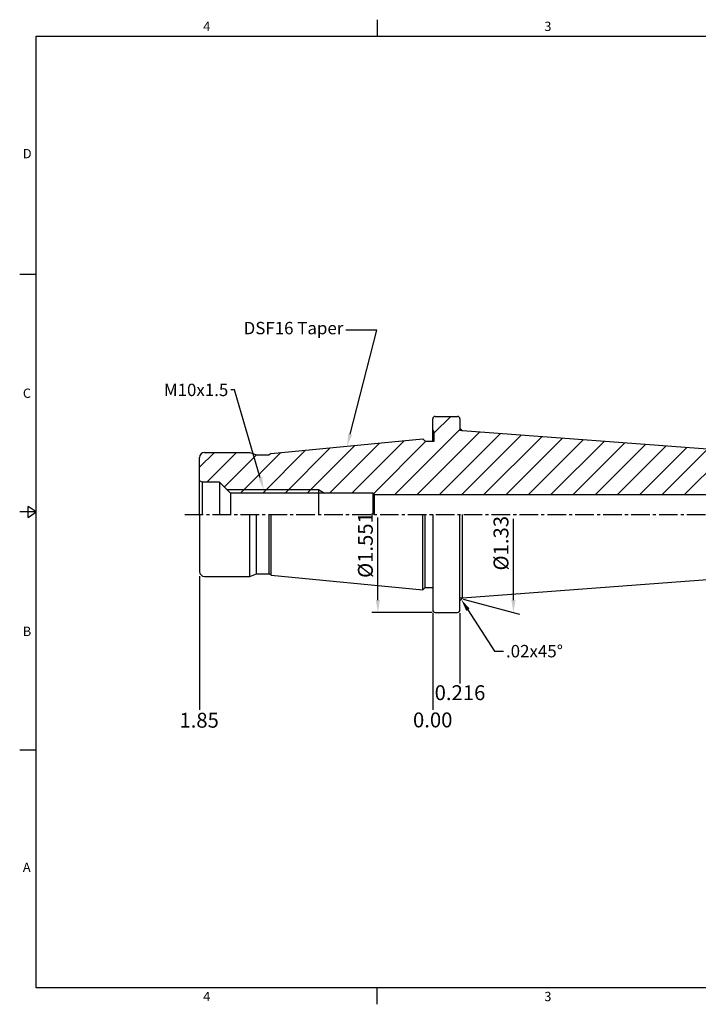
# Model space of a CAD drawing. Units: millimetres. Extents: x -3 to 279, y -3 to 196.
# Drawn here: x -3 to 134, y -3 to 196 of the extents above; entities that cross this region are included whole.
import ezdxf
from ezdxf import colors
from ezdxf.entities.mleader import LeaderData, LeaderLine
from ezdxf.math import Vec2, Vec3

# ---------------------------------------------------------------- set-up
doc = ezdxf.new("R2010")
doc.units = ezdxf.units.MM
doc.header["$LTSCALE"] = 5
doc.linetypes.add('CENTER2', pattern=[1.125, 0.75, -0.125, 0.125, -0.125])
for name, color, linetype in [('06-D06-75', 7, 'Continuous'), ('26-D06-105', 7, 'Continuous'), ('28-D08-105', 7, 'Continuous'), ('30-D10-105', 7, 'Continuous'), ('32-D12-105', 7, 'Continuous'), ('36-D16-105', 7, 'Continuous')]:
    doc.layers.add(name, color=color, linetype=linetype)
doc.styles.add('ROMANS', font='romans.shx', dxfattribs={"height": 2.5})
doc.styles.get("Standard").update_dxf_attribs({"font": 'isocp.shx', "height": 3, "bigfont": 'whgtxt.shx'})
doc.styles.add('굴림', font='txt', dxfattribs={"height": 3})
doc.dimstyles.new('Standard$0', dxfattribs={"dimtxt": 2.5, "dimasz": 2.5, "dimexe": 0.18, "dimexo": 0.0625, "dimgap": 1, "dimtad": 3, "dimtoh": 1, "dimdec": 8, "dimdsep": 46, "dimtxsty": 'ROMANS', "dimcen": -1, "dimclrd": 3, "dimclre": 3, "dimclrt": 2, "dimaunit": 1, "dimadec": 8, "dimazin": 0, "dimtfac": 1, "dimtdec": 8, "dimtofl": 0, "dimtmove": 0, "dimatfit": 3, "dimfxl": 0, "dimtolj": 1, "dimtzin": 0, "dimarcsym": 0})

# ---------------------------------------------------------------- blocks, each defined once
blk = doc.blocks.new('*D6')
at = {"color": 3, "linetype": 'Continuous', "transparency": 16777216}
for p, q in [((69.36, 78.65), (69.36, 95.3)), ((80.29, 76.15), (68.11, 76.15))]:
    blk.add_line(p, q, dxfattribs=at)
blk.add_solid([(68.94, 78.65), (69.78, 78.65), (69.36, 76.15)], dxfattribs=at)
at = {"layer": 'DEFPOINTS', "color": 0, "linetype": 'Continuous', "transparency": 16777216}
for p in [(80.92, 115.65), (69.36, 76.15), (80.92, 76.15)]:
    blk.add_point(p, dxfattribs=at)
at = {"color": 2, "linetype": 'Continuous', "transparency": 16777216, "insert": (67.23, 89.73), "char_height": 3, "attachment_point": 5, "rotation": 90}
blk.add_mtext('%%c1.551', dxfattribs=at)
blk = doc.blocks.new('*D110')
at = {"color": 3, "linetype": 'Continuous', "transparency": 16777216}
for p, q in [((96.69, 78.63), (96.69, 94.99)), ((86.54, 78.85), (97.94, 75.79))]:
    blk.add_line(p, q, dxfattribs=at)
blk.add_solid([(96.28, 78.63), (97.11, 78.63), (96.69, 76.13)], dxfattribs=at)
at = {"layer": 'DEFPOINTS', "color": 0, "linetype": 'Continuous', "transparency": 16777216}
for p in [(85.92, 112.8), (96.69, 109.91), (85.92, 79.01)]:
    blk.add_point(p, dxfattribs=at)
at = {"color": 2, "linetype": 'Continuous', "transparency": 16777216, "insert": (94.57, 90.1), "char_height": 3, "attachment_point": 5, "rotation": 90}
blk.add_mtext('%%C1.33', dxfattribs=at)

msp = doc.modelspace()

# ---------------------------------------------------------------- hatches: boundary and pattern name
at = {"linetype": 'Continuous'}
h = msp.add_hatch(dxfattribs=at)
h.set_pattern_fill('ANSI31', color=4)
h.set_pattern_definition([(45, (-650.677, 1814.5762), (-2.245064, 2.245064), [])])
h.paths.add_polyline_path([(86.42217859, 112.75826075), (85.91558224, 113.30399848), (85.91558224, 115.15499848, 0.4142135624), (85.41558224, 115.65499848), (80.91558224, 115.65499848, 0.4142135624), (80.41558224, 115.15499848), (80.41558224, 112.92461372), (80.71558224, 112.40499848), (80.71558224, 110.65499848), (78.87300414, 110.65499848), (78.41558224, 111.11242039), (47.87802111, 108.17198769), (47.41558224, 107.90499848), (44.91558224, 107.90499848), (43.54184353, 108.40499848), (34.41558224, 108.40499848, 0.4142135624), (33.41558224, 107.40499848), (33.41558224, 102.69367362), (33.91558224, 102.40499848), (37.41558224, 102.40499848), (38.91558224, 100.90499848), (57.41558224, 100.90499848), (58.6280178, 100.20499848), (68.41558224, 100.20499848), (68.58878732, 99.90499848), (145.92276191, 99.90499848), (146.61558224, 101.10499848), (155.22994159, 101.10499848), (156.61558224, 101.90499848), (173.17958224, 101.90499848), (173.37958224, 102.10499848), (173.37958224, 102.28199848), (175.35961179, 102.28199848), (175.57958224, 102.15499848), (181.01558224, 102.15499848), (181.51558224, 102.44367362), (182.01558224, 102.94367362), (182.01558224, 107.59699848), (181.51558224, 108.09699848), (148.99558224, 108.09699848)])
h.paths.add_polyline_path([(38.91558224, 100.90499848), (39.61558224, 100.20499848), (57.41558224, 100.20499848), (57.41558224, 100.90499848)], flags=17)
h.paths.add_polyline_path([(57.41558224, 100.90499848), (57.41558224, 100.20499848), (58.6280178, 100.20499848)], flags=17)
h.paths.add_polyline_path([(156.61558224, 101.90499848), (155.22994159, 101.10499848), (156.61558224, 101.10499848)], flags=17)
h.paths.add_polyline_path([(156.61558224, 101.90499848), (156.61558224, 101.10499848), (172.37958224, 101.10499848), (173.17958224, 101.90499848)], flags=17)
h.paths.add_polyline_path([(174.69758224, 132.27450618), (180.69758224, 132.27450618), (180.69758224, 136.59877025), (174.69758224, 136.59877025)], flags=9)
h.paths.add_polyline_path([(180.45458224, 124.2530463), (198.34524239, 124.2530463), (198.34524239, 128.75081088), (180.45458224, 128.75081088)], flags=9)
h.paths.add_polyline_path([(163.86121671, 140.39758915), (174.76994777, 140.39758915), (174.76994777, 144.59995135), (163.86121671, 144.59995135)], flags=9)
h.paths.add_polyline_path([(110.14792002, 86.99892422), (110.14792002, 97.90765528), (105.94792002, 97.90765528), (105.94792002, 86.99892422)], flags=9)
h.paths.add_polyline_path([(204.52859015, 78.36065644), (204.52859015, 101.5197188), (198.37296691, 101.5197188), (198.37296691, 78.36065644)], flags=9)
h.paths.add_polyline_path([(212.54232926, 90.64857588), (212.54232926, 101.16142108), (208.06050956, 101.16142108), (208.06050956, 90.64857588)], flags=9)
h.paths.add_polyline_path([(33.91558224, 117.81719628), (36.91558224, 117.81719628), (36.91558224, 122.01719628), (33.91558224, 122.01719628)], flags=9)
h.paths.add_polyline_path([(22.39019302, 92.39286645), (22.39019302, 99.41713052), (18.06592895, 99.41713052), (18.06592895, 92.39286645)], flags=9)
h.paths.add_polyline_path([(69.45827992, 84.02970321), (69.45827992, 95.42970321), (65.13401585, 95.42970321), (65.13401585, 84.02970321)], flags=9)
h.paths.add_polyline_path([(96.79179245, 85.0864506), (96.79179245, 95.11071467), (92.46752838, 95.11071467), (92.46752838, 85.0864506)], flags=9)

# ---------------------------------------------------------------- linework, layer by layer
at = {"color": 7, "linetype": 'Continuous'}
for p, q in [((69.2078, 195.63856343), (69.2078, 192.28696343)), ((-2.8516, 144.34022257), (0.5, 144.34022257)), ((85.91558224, 115.15499848), (85.91558224, 113.30399848)), ((86.42217859, 112.75826075), (85.91558224, 113.30399848)), ((33.91558224, 102.40499848), (33.91558224, 95.90499848)), ((37.41558224, 102.40499848), (37.41558224, 95.90499848)), ((37.41558224, 102.40499848), (39.61558224, 100.20499848)), ((68.41558224, 100.20499848), (39.61558224, 100.20499848)), ((39.61558224, 100.20499848), (39.61558224, 95.90499848)), ((68.58878732, 99.90499848), (145.92276191, 99.90499848)), ((-1.1758, 95.25393772), (-1.1758, 97.53302572)), ((0.5, 96.39348172), (-1.1758, 97.53302572)), ((0.5, 96.39348172), (-2.8516, 96.39348172)), ((-1.1758, 95.25393772), (0.5, 96.39348172)), ((43.54184353, 83.40499848), (43.54184353, 95.90499848)), ((44.91558224, 83.90499848), (44.91558224, 95.90499848)), ((47.41558224, 83.90499848), (47.41558224, 95.90499848)), ((47.87802111, 83.63800927), (47.87802111, 95.90499848)), ((78.41558224, 80.69757658), (78.41558224, 95.90499848)), ((78.87300414, 81.15499848), (78.87300414, 95.90499848)), ((85.91558224, 76.65499848), (85.91558224, 95.90499848)), ((86.42217859, 79.05173622), (86.42217859, 95.90499848)), ((85.91558224, 78.50599848), (86.42217859, 79.05173622)), ((-2.8516, 48.44674086), (0.5, 48.44674086)), ((69.2078, -2.8516), (69.2078, 0.5))]:
    msp.add_line(p, q, dxfattribs=at)
at = {"color": 4, "linetype": 'Continuous'}
for p, q in [((85.91558224, 113.2129083), (85.91558224, 112.79599848)), ((86.31754123, 112.76605547), (85.91558224, 112.79599848)), ((86.31754123, 79.0439415), (85.91558224, 79.01399848))]:
    msp.add_line(p, q, dxfattribs=at)
at = {"linetype": 'Continuous'}
for p, q in [((148.99558224, 108.09699848), (86.42217859, 112.75826075)), ((68.41558224, 100.20499848), (68.58878732, 99.90499848)), ((68.58878732, 99.90499848), (68.58878732, 95.90499848)), ((148.99558224, 83.71299848), (86.42217859, 79.05173622))]:
    msp.add_line(p, q, dxfattribs=at)
at = {"color": 2, "linetype": 'Continuous'}
msp.add_line((57.41558224, 100.90499848), (57.41558224, 95.90499848), dxfattribs=at)
at = {"color": 3, "linetype": 'Continuous'}
for p, q in [((57.41558224, 100.90499848), (58.6280178, 100.20499848)), ((33.41558224, 83.45381208), (33.41558224, 56.53785999)), ((80.41558224, 76.02999848), (80.41558224, 56.53785999)), ((85.91558224, 76.02999848), (85.91558224, 61.84167812))]:
    msp.add_line(p, q, dxfattribs=at)
at = {"color": 0}
msp.add_lwpolyline([(0.5, 0.5), (0.5, 192.28696343), (275.3312, 192.28696343), (275.3312, 0.5)], close=True, dxfattribs=at)
at = {"color": 7, "linetype": 'Continuous'}
for centre, start, end in [((85.41558224, 115.15499848), 0, 90), ((85.41558224, 76.65499848), 270, 0)]:
    msp.add_arc(centre, 0.5, start, end, dxfattribs=at)
at = {"layer": '06-D06-75', "color": 7, "linetype": 'Continuous'}
for p, q in [((47.87802111, 108.17198769), (78.41558224, 111.11242039)), ((33.41558224, 95.90499848), (33.41558224, 107.40499848)), ((68.41558224, 95.90499848), (68.41558224, 100.20499848)), ((33.41558224, 95.90499848), (33.41558224, 84.40499848)), ((47.87802111, 83.63800927), (78.41558224, 80.69757658))]:
    msp.add_line(p, q, dxfattribs=at)
for centre, start, end in [((34.41558224, 107.40499848), 90, 180), ((34.41558224, 84.40499848), 180, 270)]:
    msp.add_arc(centre, 1, start, end, dxfattribs=at)
at = {"layer": '26-D06-105', "color": 7, "linetype": 'Continuous'}
msp.add_line((33.91558224, 102.40499848), (33.41558224, 102.69367362), dxfattribs=at)
at = {"layer": '28-D08-105', "color": 7, "linetype": 'Continuous'}
for p, q in [((78.87300414, 110.65499848), (78.41558224, 111.11242039)), ((78.87300414, 81.15499848), (78.41558224, 80.69757658))]:
    msp.add_line(p, q, dxfattribs=at)
at = {"layer": '30-D10-105', "color": 7, "linetype": 'Continuous'}
for p, q in [((80.41558224, 112.92461372), (80.71558224, 112.40499848)), ((80.71558224, 110.65499848), (80.71558224, 112.40499848)), ((78.87300414, 110.65499848), (80.71558224, 110.65499848)), ((78.87300414, 81.15499848), (80.41558224, 81.15499848))]:
    msp.add_line(p, q, dxfattribs=at)
at = {"layer": '30-D10-105', "color": 3, "linetype": 'CENTER2'}
msp.add_line((30.41558224, 95.90499848), (184.01558224, 95.90499848), dxfattribs=at)
at = {"layer": '32-D12-105', "color": 7, "linetype": 'Continuous'}
for p, q in [((34.41558224, 108.40499848), (43.54184353, 108.40499848)), ((43.54184353, 108.40499848), (44.91558224, 107.90499848)), ((44.91558224, 107.90499848), (47.41558224, 107.90499848)), ((47.87802111, 108.17198769), (47.41558224, 107.90499848)), ((34.41558224, 83.40499848), (43.54184353, 83.40499848)), ((43.54184353, 83.40499848), (44.91558224, 83.90499848)), ((44.91558224, 83.90499848), (47.41558224, 83.90499848)), ((47.87802111, 83.63800927), (47.41558224, 83.90499848))]:
    msp.add_line(p, q, dxfattribs=at)
at = {"layer": '36-D16-105', "color": 7, "linetype": 'Continuous'}
for p, q in [((80.41558224, 110.65499848), (80.41558224, 115.15499848)), ((80.91558224, 115.65499848), (85.41558224, 115.65499848)), ((37.41558224, 102.40499848), (33.91558224, 102.40499848)), ((80.41558224, 95.90499848), (80.41558224, 76.65499848)), ((80.91558224, 76.15499848), (85.41558224, 76.15499848))]:
    msp.add_line(p, q, dxfattribs=at)
at = {"layer": '36-D16-105', "color": 3, "linetype": 'Continuous'}
msp.add_line((38.91558224, 100.90499848), (57.41558224, 100.90499848), dxfattribs=at)
at = {"layer": '36-D16-105', "color": 7, "linetype": 'Continuous'}
for centre, start, end in [((80.91558224, 115.15499848), 90, 180), ((80.91558224, 76.65499848), 180, 270)]:
    msp.add_arc(centre, 0.5, start, end, dxfattribs=at)

# ---------------------------------------------------------------- texts
at = {"color": 2, "style": '굴림'}
for s, p in [('4', (34.15204567, 193.35557648)), ('3', (102.92354691, 193.35557648)), ('D', (-2.20955795, 167.69837817)), ('C', (-2.20955795, 119.40008674)), ('B', (-2.20955795, 71.39738604)), ('A', (-2.20955795, 23.84841254)), ('4', (34.15204567, -2.21559441)), ('3', (102.92354691, -2.21559441))]:
    msp.add_text(s, height=1.876896, dxfattribs=at).set_placement(p)
at = {"color": 2, "linetype": 'Continuous', "char_height": 3, "attachment_point": 5}
for s, insert in [('0.216', (85.91611641, 59.58126627)), ('1.85', (33.32734892, 54.02466768)), ('0.00', (80.41611641, 54.08904488))]:
    msp.add_mtext(s, dxfattribs=dict(at, insert=insert))

# ---------------------------------------------------------------- dimensions: what is measured, and where the dimension line sits
at = {"color": 7, "linetype": 'Continuous'}
for base, p1, p2, text, override, picture, middle in [((69.35901585, 76.15499848), (80.91558224, 115.65499848), (80.91558224, 76.15499848), '%%c1.551', {"dimtxt": 3, "dimexe": 1.25, "dimexo": 0.625, "dimgap": 0.625, "dimtad": 1, "dimtoh": 0, "dimtxsty": 'Standard', "dimcen": -0.5, "dimse1": 1, "dimsd1": 1, "dimtm": 1e-09, "dimtfac": 0.7, "dimtofl": 1, "dimtolj": 0, "dimtzin": 8, "dimlwd": 65535, "dimlwe": 65535, "dimarcsym": 1}, '*D6', (69.35901585, 89.72970321)), ((96.69252838, 109.90832447), (85.91558224, 79.01399848), (85.91558224, 112.79599848), '%%C1.33', {"dimtxt": 3, "dimexe": 1.25, "dimexo": 0.625, "dimgap": 0.625, "dimtad": 1, "dimtoh": 0, "dimtxsty": 'Standard', "dimse2": 1, "dimsd2": 1, "dimtm": 1e-09, "dimtfac": 0.7, "dimtofl": 1, "dimtolj": 0, "dimtzin": 8, "dimlwd": 65535, "dimlwe": 65535, "dimarcsym": 1}, '*D110', (96.69252838, 90.09858264))]:
    dim = msp.add_linear_dim(base=base, p1=p1, p2=p2, angle=90, text=text, dimstyle='Standard$0', override=override, dxfattribs=at)
    dim.commit()
    dim.dimension.update_dxf_attribs({"geometry": picture, "text_midpoint": middle, "dimtype": 160})

# ---------------------------------------------------------------- leaders
ml = msp.add_multileader_mtext('Standard', dxfattribs=at)
ml.set_content('DSF16 Taper', color=2, style='ROMANS')
ml.set_leader_properties(color=3, lineweight=-1)
ml.build(insert=Vec2(0, 0))
ml.multileader.update_dxf_attribs({"text_left_attachment_type": 2, "text_right_attachment_type": 2, "dogleg_length": 0.5, "arrow_head_size": 2.5})
ctx = ml.context
ctx.base_point, ctx.char_height, ctx.arrow_head_size, ctx.landing_gap_size, ctx.plane_origin = Vec3(38.08965072, 133.05241855), 2.5, 2.5, 0.5, Vec3(25.30334292, 168.8160179)
ctx.left_attachment, ctx.right_attachment, ctx.text_align_type, ctx.attachment_type = 2, 2, 2, 1
notes = []
notes.append((ctx, [(1, (1, 1, 0), (63.39917453, 133.05241855), (-1, 0), 0.5, [(0, [(63.14680167, 109.64220404), (69.17561689, 133.05241855)], 0, [])])]))
ctx.mtext.insert, ctx.mtext.width, ctx.mtext.alignment, ctx.mtext.flow_direction = Vec3(62.39917453, 134.71908521), 24.3107142857, 3, 5
ml = msp.add_multileader_mtext('Standard', dxfattribs=at)
ml.set_content('M10x1.5', color=2, style='ROMANS')
ml.set_leader_properties(color=3, lineweight=-1)
ml.build(insert=Vec2(0, 0))
ml.multileader.update_dxf_attribs({"text_left_attachment_type": 2, "text_right_attachment_type": 2, "dogleg_length": 0.5, "arrow_head_size": 2.5})
ctx = ml.context
ctx.base_point, ctx.char_height, ctx.arrow_head_size, ctx.landing_gap_size, ctx.plane_origin = Vec3(23.94203621, 121.00930945), 2.5, 2.5, 0.5, Vec3(8.27177542, 97.36505186)
ctx.left_attachment, ctx.right_attachment, ctx.text_align_type, ctx.attachment_type = 2, 2, 2, 1
notes.append((ctx, [(0, (1, 1, 0), (40.20394098, 121.00930945), (-1, 0), 0.5, [(0, [(46.34666612, 100.90499848), (40.47278809, 121.00930945)], 0, [])])]))
ctx.mtext.insert, ctx.mtext.width, ctx.mtext.alignment, ctx.mtext.flow_direction = Vec3(39.20394098, 122.25930945), 16.1904761905, 3, 5
ml = msp.add_multileader_mtext('Standard', dxfattribs=at)
ml.set_content('.02x45%%D', color=2, style='ROMANS')
ml.set_leader_properties(color=3, lineweight=-1)
ml.build(insert=Vec2(0, 0))
ml.multileader.update_dxf_attribs({"text_left_attachment_type": 2, "text_right_attachment_type": 2, "dogleg_length": 0.5, "arrow_head_size": 2.5})
ctx = ml.context
ctx.base_point, ctx.char_height, ctx.arrow_head_size, ctx.landing_gap_size, ctx.plane_origin = Vec3(94.69059737, 68.33985507), 2.5, 2.5, 0.5, Vec3(90.9225128, 80.54372393)
ctx.left_attachment, ctx.right_attachment, ctx.attachment_type = 2, 2, 1
notes.append((ctx, [(0, (1, 1, 0), (94.19059737, 68.33985507), (1, 0), 0.5, [(0, [(86.16888041, 78.77886735), (92.83952438, 68.33985507)], 0, [])])]))
ctx.mtext.insert, ctx.mtext.width, ctx.mtext.flow_direction = Vec3(95.19059737, 69.58985507), 19.1666666667, 5
for ctx, leaders in notes:
    for number, flags, end, landing, length, lines in leaders:
        leader = LeaderData()
        leader.index, (leader.has_last_leader_line, leader.has_dogleg_vector, leader.attachment_direction) = number, flags
        leader.last_leader_point, leader.dogleg_vector, leader.dogleg_length = Vec3(end), Vec3(landing), length
        for number, points, colour, breaks in lines:
            line = LeaderLine()
            line.index, line.vertices, line.color, line.breaks = number, Vec3.list(points), colors.encode_raw_color(colour), breaks
            leader.lines.append(line)
        ctx.leaders.append(leader)

doc.saveas('drawing.dxf')
